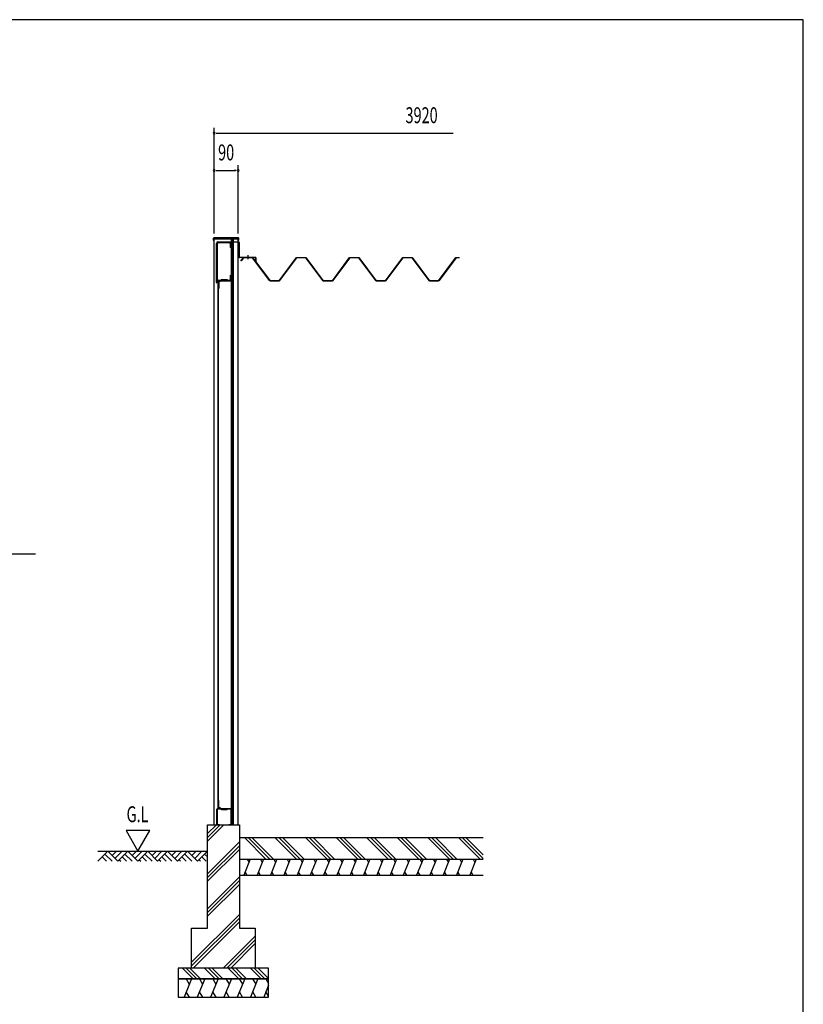
# Model space of a CAD drawing. Extents: x 370 to 8184, y 90 to 5690.
# Drawn here: x 5182 to 8130, y 1983 to 5690 of the extents above; entities that cross this region are included whole.
import ezdxf
from ezdxf.enums import TextEntityAlignment as Align

# ---------------------------------------------------------------- set-up
doc = ezdxf.new("R2010")
doc.units = 0
doc.header["$LTSCALE"] = 20
doc.header["$MEASUREMENT"] = 0
for name, color, linetype in [('DP-002H', 3, 'CONTINUOUS'), ('DP-005H', 6, 'CONTINUOUS'), ('DP-019H', 4, 'CONTINUOUS'), ('DP-026H', 1, 'CONTINUOUS'), ('HIKIDASHI', 6, 'CONTINUOUS'), ('SUNPOU', 4, 'CONTINUOUS'), ('U1', 3, 'CONTINUOUS'), ('U2', 4, 'CONTINUOUS'), ('U3', 6, 'CONTINUOUS'), ('WAKUSEN-02', 4, 'CONTINUOUS')]:
    doc.layers.add(name, color=color, linetype=linetype)
doc.styles.add('00', font='ROMANS', dxfattribs={"width": 0.666667, "bigfont": 'BIGFONT'})

msp = doc.modelspace()

# ---------------------------------------------------------------- linework, layer by layer
at = {"layer": 'DP-002H'}
for p, q in [((5913.4, 4864.5), (6003.4, 4864.5)), ((5913.4, 2659.5), (5913.4, 4864.5)), ((5978.4, 4707.5), (5978.4, 4864.5)), ((5984.1, 2659.5), (5984.1, 4864.5)), ((5986.4, 2659.5), (5986.4, 4864.5)), ((6003.4, 2659.5), (6003.4, 4864.5)), ((5913.4, 2659.5), (6003.4, 2659.5))]:
    msp.add_line(p, q, dxfattribs=at)
at = {"layer": 'DP-005H'}
for p, q in [((5923.7, 2661.5), (5923.7, 2717.5)), ((5924.7, 2717.5), (5924.7, 2661.5)), ((5925.7, 2719.5), (5976.7, 2719.5)), ((5976.7, 2718.5), (5925.7, 2718.5)), ((5933.7, 2718.5), (5933.7, 2719.5)), ((5943.7, 2718.5), (5943.7, 2719.5)), ((5977.7, 2661.5), (5977.7, 2717.5)), ((5978.7, 2717.5), (5978.7, 2661.5)), ((5923.7, 2661.5), (5924.7, 2661.5)), ((5925.7, 2660.5), (5933.7, 2660.5)), ((5933.7, 2659.5), (5925.7, 2659.5)), ((5933.7, 2660.5), (5933.7, 2659.5)), ((5968.7, 2659.5), (5968.7, 2660.5)), ((5968.7, 2660.5), (5976.7, 2660.5)), ((5976.7, 2659.5), (5968.7, 2659.5)), ((5977.7, 2661.5), (5978.7, 2661.5))]:
    msp.add_line(p, q, dxfattribs=at)
for centre, radius, start, end in [((5925.7, 2717.5), 2, 90, 180), ((5925.7, 2717.5), 1, 90, 180), ((5976.7, 2717.5), 2, 0, 90), ((5976.7, 2717.5), 1, 0, 90), ((5925.7, 2661.5), 2, 180, 270), ((5925.7, 2661.5), 1, 180, 270), ((5976.7, 2661.5), 2, 270, 0), ((5976.7, 2661.5), 1, 270, 0)]:
    msp.add_arc(centre, radius, start, end, dxfattribs=at)
at = {"layer": 'DP-019H'}
for p, q in [((5928.7, 4707.5), (5978.7, 4707.5)), ((5928.7, 2719.5), (5928.7, 4707.5)), ((5929.7, 2719.5), (5929.7, 4707.5)), ((5977.7, 4707.5), (5977.7, 2719.5)), ((5978.7, 4707.5), (5978.7, 2719.5)), ((5978.7, 2719.5), (5928.7, 2719.5))]:
    msp.add_line(p, q, dxfattribs=at)
at = {"layer": 'DP-026H'}
for p, q in [((5921.7, 4700.6), (5921.7, 4847.6)), ((5922.7, 4847.6), (5922.7, 4700.6)), ((5927.7, 4853.6), (6005.7, 4853.6)), ((6005.7, 4852.6), (5927.7, 4852.6)), ((6006.7, 4796.6), (6006.7, 4851.6)), ((6007.7, 4851.6), (6007.7, 4796.6)), ((6008.7, 4795.6), (6068.7, 4795.6)), ((6068.7, 4794.6), (6008.7, 4794.6)), ((6040.7, 4787.9), (6040.7, 4803.2)), ((6040.7, 4787.9), (6040.7, 4803.2)), ((6069.7, 4775.6), (6069.7, 4793.6)), ((6070.7, 4793.6), (6070.7, 4775.6)), ((6070.7, 4775.6), (6069.7, 4775.6)), ((5922.7, 4700.6), (5922.7, 4706.6)), ((5922.7, 4706.6), (5923.7, 4706.6)), ((5923.7, 4706.6), (5923.7, 4700.6))]:
    msp.add_line(p, q, dxfattribs=at)
for centre, radius, start, end in [((5927.7, 4847.6), 6, 90, 180), ((5927.7, 4847.6), 5, 90, 180), ((6005.7, 4851.6), 2, 0, 90), ((6005.7, 4851.6), 1, 360, 90), ((6008.7, 4796.6), 2, 180, 270), ((6008.7, 4796.6), 1, 180, 270), ((6068.7, 4793.6), 2, 360, 90), ((6068.7, 4793.6), 1, 360, 90), ((5922.7, 4700.6), 1, 180, 0)]:
    msp.add_arc(centre, radius, start, end, dxfattribs=at)
at = {"layer": 'HIKIDASHI'}
msp.add_line((4474.6, 3679.4), (5241.2, 3679.4), dxfattribs=at)
at = {"layer": 'SUNPOU'}
for p, q in [((5913.4, 4884.5), (5913.4, 5282.6)), ((5920.9, 5262.6), (5928.4, 5262.6)), ((5923.4, 5262.6), (6813.1, 5262.6)), ((5920.9, 5122.6), (5928.4, 5122.6)), ((5923.4, 5122.6), (5993.4, 5122.6)), ((5995.9, 5122.6), (5988.4, 5122.6)), ((6003.4, 4884.5), (6003.4, 5142.6))]:
    msp.add_line(p, q, dxfattribs=at)
for centre, start, end in [((5913.4, 5262.6), 0, 180), ((5913.4, 5262.6), 180, 0), ((5913.4, 5122.6), 0, 180), ((5913.4, 5122.6), 180, 0), ((6003.4, 5122.6), 0, 180), ((6003.4, 5122.6), 180, 0)]:
    msp.add_arc(centre, 3.75, start, end, dxfattribs=at)
at = {"layer": 'U1'}
for p, q in [((5935.7, 4706.5), (5940.7, 4711.5)), ((5941.4, 4709.9), (5936.4, 4704.9)), ((5940.7, 4711.5), (5962.7, 4711.5)), ((5962.7, 4709.9), (5941.4, 4709.9)), ((5962.7, 4711.5), (5962.7, 4709.9)), ((5929.7, 4678.5), (5929.7, 4706.5)), ((5929.7, 4706.5), (5935.7, 4706.5)), ((5931.3, 4678.5), (5929.7, 4678.5)), ((5936.4, 4704.9), (5931.3, 4704.9)), ((5931.3, 4704.9), (5931.3, 4678.5)), ((5931.3, 2749.9), (5929.7, 2749.9)), ((5929.7, 2749.9), (5929.7, 2721.9)), ((5931.3, 2723.5), (5931.3, 2749.9)), ((5929.7, 2721.9), (5935.7, 2721.9)), ((5936.4, 2723.5), (5931.3, 2723.5)), ((5935.7, 2721.9), (5940.7, 2716.9)), ((5941.4, 2718.5), (5936.4, 2723.5)), ((5940.7, 2716.9), (5962.7, 2716.9)), ((5962.7, 2718.5), (5941.4, 2718.5)), ((5962.7, 2716.9), (5962.7, 2718.5))]:
    msp.add_line(p, q, dxfattribs=at)
at = {"layer": 'U2'}
for p, q in [((5922.7, 4714.9), (5922.7, 4845.3)), ((5925, 4845.3), (5925, 4714.9)), ((5930, 4852.6), (5970.4, 4852.6)), ((5970.4, 4850.3), (5930, 4850.3)), ((5975.4, 4832.6), (5975.4, 4845.3)), ((5977.7, 4832.6), (5975.4, 4832.6)), ((5977.7, 4845.3), (5977.7, 4832.6)), ((6014.2, 4782.6), (6023.2, 4794.6)), ((6014.7, 4782.3), (6014.2, 4782.6)), ((6023.5, 4794.1), (6014.7, 4782.3)), ((6023.2, 4794.6), (6058.2, 4794.6)), ((6058, 4794.1), (6023.5, 4794.1)), ((6123.2, 4706.6), (6058, 4794.1)), ((6058.2, 4794.6), (6123.5, 4707.1)), ((6158, 4707.1), (6223.2, 4794.6)), ((6223.5, 4794.1), (6158.2, 4706.6)), ((6223.2, 4794.6), (6258.2, 4794.6)), ((6258, 4794.1), (6223.5, 4794.1)), ((6323.2, 4706.6), (6258, 4794.1)), ((6258.2, 4794.6), (6323.5, 4707.1)), ((6358, 4707.1), (6423.2, 4794.6)), ((6423.5, 4794.1), (6358.2, 4706.6)), ((6423.2, 4794.6), (6458.2, 4794.6)), ((6458, 4794.1), (6423.5, 4794.1)), ((6523.2, 4706.6), (6458, 4794.1)), ((6458.2, 4794.6), (6523.5, 4707.1)), ((6558, 4707.1), (6623.2, 4794.6)), ((6623.5, 4794.1), (6558.2, 4706.6)), ((6623.2, 4794.6), (6658.2, 4794.6)), ((6658, 4794.1), (6623.5, 4794.1)), ((6723.2, 4706.6), (6658, 4794.1)), ((6658.2, 4794.6), (6723.5, 4707.1)), ((6758, 4707.1), (6823.2, 4794.6)), ((6823.5, 4794.1), (6758.2, 4706.6)), ((6823.2, 4794.6), (6836.7, 4794.6)), ((6836.7, 4794.1), (6823.5, 4794.1)), ((5930, 4709.9), (5970.4, 4709.9)), ((5970.4, 4707.6), (5930, 4707.6)), ((5937.7, 4707.6), (5937.7, 4709.9)), ((5944.7, 4707.6), (5944.7, 4709.9)), ((5975.4, 4714.9), (5975.4, 4727.6)), ((5975.4, 4727.6), (5977.7, 4727.6)), ((5977.7, 4727.6), (5977.7, 4714.9)), ((6158.2, 4706.6), (6123.2, 4706.6)), ((6123.5, 4707.1), (6158, 4707.1)), ((6358.2, 4706.6), (6323.2, 4706.6)), ((6323.5, 4707.1), (6358, 4707.1)), ((6558.2, 4706.6), (6523.2, 4706.6)), ((6523.5, 4707.1), (6558, 4707.1)), ((6758.2, 4706.6), (6723.2, 4706.6)), ((6723.5, 4707.1), (6758, 4707.1))]:
    msp.add_line(p, q, dxfattribs=at)
for centre, radius, start, end in [((5930, 4845.3), 7.3, 90, 180), ((5930, 4845.3), 5, 90, 180), ((5970.4, 4845.3), 7.3, 360, 90), ((5970.4, 4845.3), 5, 360, 90), ((5930, 4714.9), 7.3, 180, 270), ((5930, 4714.9), 5, 180, 270), ((5970.4, 4714.9), 5, 270, 0), ((5970.4, 4714.9), 7.3, 270, 0)]:
    msp.add_arc(centre, radius, start, end, dxfattribs=at)
at = {"layer": 'U3'}
for p, q in [((5910, 4866.5), (5910, 4859.5)), ((5910, 4859.5), (5913, 4859.5)), ((6004.8, 4868.5), (5912, 4868.5)), ((5913, 4865.2), (5913.3, 4865.5)), ((5913, 4859.5), (5913, 4865.2)), ((5913.3, 4865.5), (5999, 4865.5)), ((5999, 4865.5), (5999.3, 4865.2)), ((5999.3, 4865.2), (5999.3, 4864.5)), ((6003.4, 4859.5), (6006.8, 4859.5)), ((6006.8, 4859.5), (6006.8, 4866.5)), ((5581.7, 2637.1), (5626.5, 2559.5)), ((5671.3, 2637.1), (5581.7, 2637.1)), ((5626.5, 2559.5), (5671.3, 2637.1)), ((5888.2, 2269.5), (5888.2, 2659.5)), ((5888.2, 2659.5), (6008.2, 2659.5)), ((5888.2, 2597.7), (5950, 2659.5)), ((5888.2, 2611.8), (5935.9, 2659.5)), ((5888.2, 2626), (5921.7, 2659.5)), ((6008.2, 2659.5), (6008.2, 2269.5)), ((6924.9, 2609.5), (6008.2, 2609.5)), ((6028.2, 2609.5), (6108.2, 2529.5)), ((6042.4, 2609.5), (6122.4, 2529.5)), ((6056.5, 2609.5), (6136.5, 2529.5)), ((6143.3, 2609.5), (6223.3, 2529.5)), ((6157.4, 2609.5), (6237.4, 2529.5)), ((6171.6, 2609.5), (6251.6, 2529.5)), ((6258.3, 2609.5), (6338.3, 2529.5)), ((6272.5, 2609.5), (6352.5, 2529.5)), ((6286.6, 2609.5), (6366.6, 2529.5)), ((6373.4, 2609.5), (6453.4, 2529.5)), ((6387.5, 2609.5), (6467.5, 2529.5)), ((6401.7, 2609.5), (6481.7, 2529.5)), ((6488.4, 2609.5), (6568.4, 2529.5)), ((6502.6, 2609.5), (6582.6, 2529.5)), ((6516.7, 2609.5), (6596.7, 2529.5)), ((6603.5, 2609.5), (6683.5, 2529.5)), ((6617.6, 2609.5), (6697.6, 2529.5)), ((6631.8, 2609.5), (6711.8, 2529.5)), ((6718.5, 2609.5), (6798.5, 2529.5)), ((6732.7, 2609.5), (6812.7, 2529.5)), ((6746.8, 2609.5), (6826.8, 2529.5)), ((6833.6, 2609.5), (6913.6, 2529.5)), ((6847.7, 2609.5), (6924.9, 2532.3)), ((6861.9, 2609.5), (6924.9, 2546.5)), ((5475.7, 2522), (5513.2, 2559.5)), ((5475.7, 2559.5), (5888.2, 2559.5)), ((5513.2, 2559.5), (5550.7, 2522)), ((5529.5, 2543.2), (5545.8, 2559.5)), ((5540.1, 2532.6), (5567, 2559.5)), ((5550.7, 2522), (5588.2, 2559.5)), ((5588.2, 2559.5), (5625.7, 2522)), ((5604.5, 2543.2), (5620.8, 2559.5)), ((5615.1, 2532.6), (5642, 2559.5)), ((5625.7, 2522), (5663.2, 2559.5)), ((5663.2, 2559.5), (5700.7, 2522)), ((5679.5, 2543.2), (5695.8, 2559.5)), ((5690.1, 2532.6), (5717, 2559.5)), ((5700.7, 2522), (5738.2, 2559.5)), ((5738.2, 2559.5), (5775.7, 2522)), ((5754.5, 2543.2), (5770.8, 2559.5)), ((5765.1, 2532.6), (5792, 2559.5)), ((5775.7, 2522), (5813.2, 2559.5)), ((5813.2, 2559.5), (5850.7, 2522)), ((5829.5, 2543.2), (5845.8, 2559.5)), ((5840.1, 2532.6), (5867, 2559.5)), ((5850.7, 2522), (5888.2, 2559.5)), ((5888.2, 2474.6), (6008.2, 2594.6)), ((5888.2, 2460.4), (6008.2, 2580.4)), ((5888.2, 2446.3), (6008.2, 2566.3)), ((5492, 2538.3), (5508.3, 2522)), ((5502.6, 2548.9), (5529.5, 2522)), ((5556.4, 2527.7), (5562.1, 2522)), ((5567, 2538.3), (5583.3, 2522)), ((5577.6, 2548.9), (5604.5, 2522)), ((5631.4, 2527.7), (5637.1, 2522)), ((5642, 2538.3), (5658.3, 2522)), ((5652.6, 2548.9), (5679.5, 2522)), ((5706.4, 2527.7), (5712.1, 2522)), ((5717, 2538.3), (5733.3, 2522)), ((5727.6, 2548.9), (5754.5, 2522)), ((5781.4, 2527.7), (5787.1, 2522)), ((5792, 2538.3), (5808.3, 2522)), ((5802.6, 2548.9), (5829.5, 2522)), ((5856.4, 2527.7), (5862.1, 2522)), ((5867, 2538.3), (5883.3, 2522)), ((5877.6, 2548.9), (5888.2, 2538.3)), ((6010.7, 2529.5), (6924.9, 2529.5)), ((6049.4, 2529.5), (6025.1, 2469.5)), ((6037.8, 2529.5), (6044.6, 2517.7)), ((6099.4, 2529.5), (6075.1, 2469.5)), ((6087.8, 2529.5), (6094.6, 2517.7)), ((6149.4, 2529.5), (6125.1, 2469.5)), ((6137.8, 2529.5), (6144.6, 2517.7)), ((6199.4, 2529.5), (6175.1, 2469.5)), ((6187.8, 2529.5), (6194.6, 2517.7)), ((6249.4, 2529.5), (6225.1, 2469.5)), ((6237.8, 2529.5), (6244.6, 2517.7)), ((6299.4, 2529.5), (6275.1, 2469.5)), ((6287.8, 2529.5), (6294.6, 2517.7)), ((6349.4, 2529.5), (6325.1, 2469.5)), ((6337.8, 2529.5), (6344.6, 2517.7)), ((6399.4, 2529.5), (6375.1, 2469.5)), ((6387.8, 2529.5), (6394.6, 2517.7)), ((6449.4, 2529.5), (6425.1, 2469.5)), ((6437.8, 2529.5), (6444.6, 2517.7)), ((6499.4, 2529.5), (6475.1, 2469.5)), ((6487.8, 2529.5), (6494.6, 2517.7)), ((6549.4, 2529.5), (6525.1, 2469.5)), ((6537.8, 2529.5), (6544.6, 2517.7)), ((6599.4, 2529.5), (6575.1, 2469.5)), ((6587.8, 2529.5), (6594.6, 2517.7)), ((6649.4, 2529.5), (6625.1, 2469.5)), ((6637.8, 2529.5), (6644.6, 2517.7)), ((6699.4, 2529.5), (6675.1, 2469.5)), ((6687.8, 2529.5), (6694.6, 2517.7)), ((6749.4, 2529.5), (6725.1, 2469.5)), ((6737.8, 2529.5), (6744.6, 2517.7)), ((6799.4, 2529.5), (6775.1, 2469.5)), ((6787.8, 2529.5), (6794.6, 2517.7)), ((6849.4, 2529.5), (6825.1, 2469.5)), ((6837.8, 2529.5), (6844.6, 2517.7)), ((6899.4, 2529.5), (6875.1, 2469.5)), ((6887.8, 2529.5), (6894.6, 2517.7)), ((5888.2, 2343.1), (6008.2, 2463.1)), ((5888.2, 2329), (6008.2, 2449)), ((6008.2, 2469.5), (6924.9, 2469.5)), ((6029.9, 2481.3), (6036.7, 2469.5)), ((6079.9, 2481.3), (6086.7, 2469.5)), ((6129.9, 2481.3), (6136.7, 2469.5)), ((6179.9, 2481.3), (6186.7, 2469.5)), ((6229.9, 2481.3), (6236.7, 2469.5)), ((6279.9, 2481.3), (6286.7, 2469.5)), ((6329.9, 2481.3), (6336.7, 2469.5)), ((6379.9, 2481.3), (6386.7, 2469.5)), ((6429.9, 2481.3), (6436.7, 2469.5)), ((6479.9, 2481.3), (6486.7, 2469.5)), ((6529.9, 2481.3), (6536.7, 2469.5)), ((6579.9, 2481.3), (6586.7, 2469.5)), ((6629.9, 2481.3), (6636.7, 2469.5)), ((6679.9, 2481.3), (6686.7, 2469.5)), ((6729.9, 2481.3), (6736.7, 2469.5)), ((6779.9, 2481.3), (6786.7, 2469.5)), ((6829.9, 2481.3), (6836.7, 2469.5)), ((6879.9, 2481.3), (6886.7, 2469.5)), ((5888.2, 2314.9), (6008.2, 2434.9)), ((5828.2, 2141.7), (6008.2, 2321.7)), ((5828.2, 2127.6), (6008.2, 2307.6)), ((5828.2, 2119.5), (5828.2, 2269.5)), ((5828.2, 2269.5), (5888.2, 2269.5)), ((5834.3, 2119.5), (6008.2, 2293.4)), ((6008.2, 2269.5), (6068.2, 2269.5)), ((6068.2, 2269.5), (6068.2, 2119.5)), ((5947.4, 2119.5), (6068.2, 2240.3)), ((5961.6, 2119.5), (6068.2, 2226.2)), ((5975.7, 2119.5), (6068.2, 2212)), ((6118.2, 2119.5), (5778.2, 2119.5)), ((5778.2, 2119.5), (5778.2, 2079.5)), ((5793.8, 2119.5), (5833.8, 2079.5)), ((5807.9, 2119.5), (5847.9, 2079.5)), ((5822.1, 2119.5), (5862.1, 2079.5)), ((6068.2, 2119.5), (5828.2, 2119.5)), ((5877.6, 2119.5), (5917.6, 2079.5)), ((5891.8, 2119.5), (5931.8, 2079.5)), ((5905.9, 2119.5), (5945.9, 2079.5)), ((5966.5, 2119.5), (6006.5, 2079.5)), ((5980.6, 2119.5), (6020.6, 2079.5)), ((5994.7, 2119.5), (6034.7, 2079.5)), ((6050.3, 2119.5), (6090.3, 2079.5)), ((6064.4, 2119.5), (6104.4, 2079.5)), ((6078.6, 2119.5), (6118.2, 2079.9)), ((6118.2, 2079.5), (6118.2, 2119.5)), ((6118.2, 2079.5), (5778.2, 2079.5)), ((5778.2, 2079.5), (5778.2, 2009.5)), ((5778.2, 2079.5), (6118.2, 2079.5)), ((5828.2, 2079.5), (5799.9, 2009.5)), ((5807.9, 2079.5), (5819.8, 2058.8)), ((5878.2, 2079.5), (5849.9, 2009.5)), ((5857.9, 2079.5), (5869.8, 2058.8)), ((5928.2, 2079.5), (5899.9, 2009.5)), ((5907.9, 2079.5), (5919.8, 2058.8)), ((5978.2, 2079.5), (5949.9, 2009.5)), ((5957.9, 2079.5), (5969.8, 2058.8)), ((6028.2, 2079.5), (5999.9, 2009.5)), ((6007.9, 2079.5), (6019.8, 2058.8)), ((6078.2, 2079.5), (6049.9, 2009.5)), ((6057.9, 2079.5), (6069.8, 2058.8)), ((6107.9, 2079.5), (6118.2, 2061.6)), ((6118.2, 2009.5), (6118.2, 2079.5)), ((6118.2, 2054.8), (6099.9, 2009.5)), ((5778.2, 2009.5), (6118.2, 2009.5)), ((5820.3, 2009.5), (5808.3, 2030.2)), ((5870.3, 2009.5), (5858.3, 2030.2)), ((5920.3, 2009.5), (5908.3, 2030.2)), ((5970.3, 2009.5), (5958.3, 2030.2)), ((6020.3, 2009.5), (6008.3, 2030.2)), ((6070.3, 2009.5), (6058.3, 2030.2)), ((6118.2, 2013.1), (6108.3, 2030.2))]:
    msp.add_line(p, q, dxfattribs=at)
for centre, start, end in [((5912, 4866.5), 90, 180), ((6004.8, 4866.5), 0, 90)]:
    msp.add_arc(centre, 2, start, end, dxfattribs=at)
at = {"layer": 'WAKUSEN-02'}
for p, q in [((8130, 5690), (370, 5690)), ((8130, 260), (8130, 5690))]:
    msp.add_line(p, q, dxfattribs=at)

# ---------------------------------------------------------------- texts
at = {"layer": 'SUNPOU', "style": '00', "width": 0.666667}
for s, p in [('3920', (6693.8, 5322.6)), ('90', (5958.4, 5182.6))]:
    msp.add_text(s, height=60, dxfattribs=at).set_placement(p, align=Align.MIDDLE)
at = {"layer": 'U3', "style": '00', "width": 0.67}
msp.add_text('G.L', height=60, dxfattribs=at).set_placement((5583.7, 2668.8))

doc.saveas('drawing.dxf')
